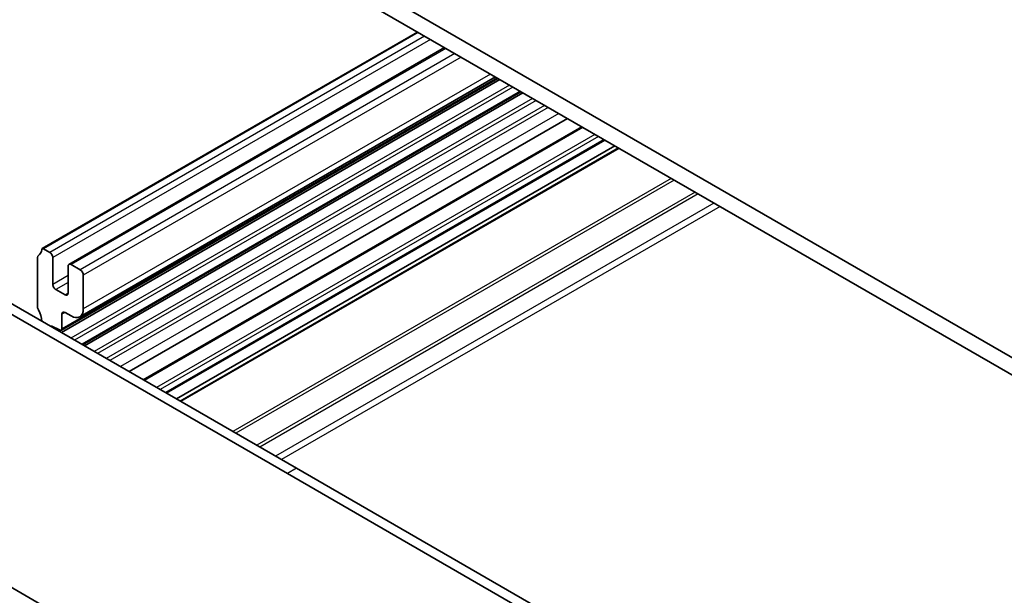
# Model space of a CAD drawing. Units: millimetres. Extents: x 43 to 6535, y 24 to 1429.
# Drawn here: x 703 to 817, y 398 to 465 of the extents above; entities that cross this region are included whole.
import ezdxf

# ---------------------------------------------------------------- set-up
doc = ezdxf.new("R2010")
doc.units = ezdxf.units.MM
doc.header["$LTSCALE"] = 3
doc.layers.add('Visible (ISO)', color=7, linetype='Continuous', lineweight=35)
doc.layers.add('Visible Narrow (ISO)', color=7, linetype='Continuous', lineweight=25)

msp = doc.modelspace()

# ---------------------------------------------------------------- linework, layer by layer
at = {"layer": 'Visible (ISO)'}
for p, q in [((827.7165, 420.3738), (713.4481, 486.3467)), ((717.7614, 481.8151), (823.4032, 420.8228)), ((749.2673, 463.6252), (705.7181, 438.4821)), ((752.4046, 461.8139), (708.814, 436.6468)), ((758.5771, 458.2502), (707.9412, 429.0155)), ((758.2987, 458.4109), (710.064, 430.5626)), ((758.809, 458.1163), (707.9326, 428.7429)), ((761.2641, 456.6988), (710.3878, 427.3254)), ((761.496, 456.565), (710.6196, 427.1915)), ((766.6626, 453.582), (715.7863, 424.2086)), ((768.3145, 452.6283), (717.4382, 423.2548)), ((770.9883, 451.0846), (720.112, 421.7111)), ((772.1733, 450.4004), (721.2969, 421.027)), ((772.5804, 450.1654), (721.704, 420.7919)), ((734.1663, 412.3721), (672.6126, 447.9101)), ((735.2269, 412.9845), (673.6733, 448.5225)), ((706.5891, 438.0509), (705.8681, 438.4672)), ((705.1749, 437.4509), (705.1749, 431.7108)), ((706.9427, 434.3359), (706.9427, 437.4386)), ((710.1247, 436.0097), (709.064, 436.6221)), ((708.7104, 436.4179), (708.7104, 433.3152)), ((710.4782, 431.4781), (710.4782, 435.3973)), ((708.3569, 433.1111), (707.2962, 433.7235)), ((708.0033, 429.1528), (708.0033, 430.8658)), ((708.3569, 431.0699), (709.064, 430.6616)), ((706.7659, 429.5389), (707.806, 429.0224)), ((706.7659, 429.4165), (706.7659, 429.5389)), ((756.4208, 367.8052), (652.8077, 427.6263)), ((773.0693, 391.1362), (735.2269, 412.9845)), ((772.7339, 390.1051), (734.1663, 412.3721))]:
    msp.add_line(p, q, dxfattribs=at)
for centre, major_axis, start_param, end_param in [((705.5285, 437.2467), (-0.25, 0.433), 0.01840416, 0.78539816), ((704.2557, 439.3981), (1, -1.7321), 0.01840416, 0.65459067), ((705.8681, 438.2222), (-0.15, 0.2598), 5.49778714, 6.93777597), ((706.5891, 437.6427), (-0.25, 0.433), 3.92699082, 5.49778714), ((709.064, 436.2138), (-0.25, 0.433), 5.49778714, 7.06858347), ((710.1247, 435.6014), (-0.25, 0.433), 3.92699082, 5.49778714), ((707.2962, 434.1317), (-0.25, 0.433), 0.78539816, 2.35619449), ((708.3569, 433.5194), (0.25, -0.433), 5.49778714, 7.06858347), ((705.5285, 431.5067), (0.25, -0.433), 3.92699082, 4.69398482), ((704.2557, 430.8249), (1, -1.7321), 0.81040113, 1.55239217), ((708.3569, 430.6616), (-0.25, 0.433), 5.49778714, 7.06858347), ((709.064, 432.2946), (1, -1.7321), 5.49778714, 7.06858347), ((707.7912, 429.2753), (0.15, -0.2598), 5.56760031, 7.06858347)]:
    msp.add_ellipse(centre, major_axis=major_axis, ratio=0.57735027, start_param=start_param, end_param=end_param, dxfattribs=at)
at = {"layer": 'Visible Narrow (ISO)'}
for p, q in [((749.3552, 463.5745), (705.8681, 438.4672)), ((750.0762, 463.1582), (706.5891, 438.0509)), ((750.7833, 462.7499), (706.9427, 437.4386)), ((752.5511, 461.7293), (709.064, 436.6221)), ((753.6117, 461.117), (710.1247, 436.0097)), ((754.3188, 460.7087), (710.4782, 435.3973)), ((758.4893, 458.3009), (708.0033, 429.1528)), ((757.7129, 458.7491), (710.4782, 431.4781)), ((759.9218, 457.4738), (709.0455, 428.1004)), ((760.3307, 457.2377), (709.4544, 427.8643)), ((761.1763, 456.7496), (710.2999, 427.3761)), ((762.6088, 455.9225), (711.7325, 426.549)), ((763.0177, 455.6864), (712.1414, 426.3129)), ((764.0062, 455.1157), (713.1299, 425.7422)), ((764.4305, 454.8708), (713.5541, 425.4973)), ((765.6594, 454.1612), (714.7831, 424.7878)), ((768.461, 452.5437), (717.5846, 423.1703)), ((769.8398, 451.7477), (718.9635, 422.3742)), ((770.2641, 451.5027), (719.3878, 422.1292)), ((770.9005, 451.1353), (720.0241, 421.7618)), ((772.6682, 450.1147), (721.7919, 420.7412)), ((778.709, 446.627), (727.8327, 417.2536)), ((779.0625, 446.4229), (728.1862, 417.0495)), ((781.4768, 445.0291), (730.6004, 415.6556)), ((781.8303, 444.8249), (730.954, 415.4515)), ((783.6638, 443.7664), (732.7874, 414.3929)), ((784.3709, 443.3582), (733.4945, 413.9847)), ((708.7104, 435.3565), (706.9427, 434.3359)), ((708.7104, 434.54), (707.2962, 433.7235)), ((708.7104, 433.3152), (708.3569, 433.1111)), ((708.3569, 431.0699), (708.0033, 430.8658)), ((735.2269, 412.9845), (734.1663, 412.3721))]:
    msp.add_line(p, q, dxfattribs=at)

doc.saveas('drawing.dxf')
